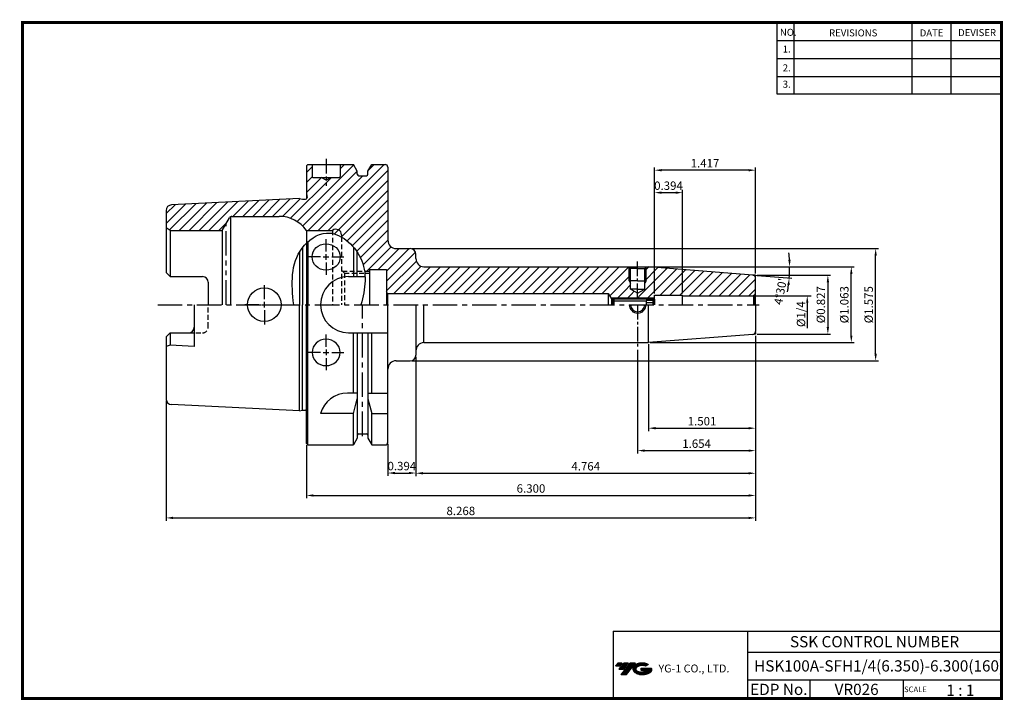
# Model space of a CAD drawing. Extents: x 1532 to 1882, y 227 to 470.
import ezdxf
from ezdxf.enums import TextEntityAlignment as Align

# ---------------------------------------------------------------- set-up
doc = ezdxf.new("R2010")
doc.units = 0
doc.header["$LTSCALE"] = 7
doc.header["$MEASUREMENT"] = 0
for name, pattern in [('CENTER', [2, 1.25, -0.25, 0.25, -0.25]), ('CENTER2', [1.125, 0.75, -0.125, 0.125, -0.125]), ('HIDDEN', [0.375, 0.25, -0.125]), ('PHANTOM', [2.5, 1.25, -0.25, 0.25, -0.25, 0.25, -0.25])]:
    doc.linetypes.add(name, pattern=pattern)
doc.layers.get('0').update_dxf_attribs({"linetype": 'CONTINUOUS'})
doc.layers.get('DEFPOINTS').update_dxf_attribs({"linetype": 'CONTINUOUS'})
doc.layers.add('AM_8', color=1, linetype='CONTINUOUS', lineweight=15)
doc.layers.add('가는선', color=1, linetype='CONTINUOUS')
doc.styles.get("Standard").update_dxf_attribs({"font": 'ISOCP', "height": 3, "bigfont": 'WHGTXT.SHX'})
doc.dimstyles.new('ISO-25$0', dxfattribs={"dimtxt": 3, "dimasz": 2.5, "dimexe": 1.25, "dimexo": 0.625, "dimtad": 1, "dimlfac": 25.4, "dimdsep": 46, "dimtxsty": 'STANDARD', "dimcen": 2.5, "dimclrd": 2, "dimclre": 2, "dimclrt": 3, "dimadec": 0, "dimazin": 0, "dimtfac": 1, "dimtmove": 0, "dimatfit": 3, "dimfxl": 1, "dimtvp": 1, "dimtolj": 1, "dimtzin": 0, "dimarcsym": 0})
doc.dimstyles.new('ISO-25$2', dxfattribs={"dimtxt": 2.5, "dimasz": 2.5, "dimexe": 1.25, "dimexo": 0.625, "dimtad": 1, "dimtih": 1, "dimlfac": 25.4, "dimdsep": 46, "dimtxsty": 'STANDARD', "dimcen": 2.5, "dimclrd": 2, "dimclre": 2, "dimadec": 0, "dimazin": 0, "dimtfac": 1, "dimtmove": 0, "dimatfit": 3, "dimfxl": 1, "dimtvp": 1, "dimtolj": 1, "dimtzin": 0, "dimarcsym": 0})
pattern_1 = [(45, (1541.7147, 249.058), (-1.767767, 1.767767), [])]

# ---------------------------------------------------------------- blocks, each defined once
blk = doc.blocks.new('*D71')
at = {"color": 2, "linetype": 'Continuous', "lineweight": -2}
for p, q in [((1793.71, 320.7), (1793.71, 299.2)), ((1633.71, 318.1), (1633.71, 299.2)), ((1636.21, 300.2), (1791.21, 300.2))]:
    blk.add_line(p, q, dxfattribs=at)
at = {"color": 2, "linetype": 'Continuous'}
for points in [[(1636.21, 300.62), (1636.21, 299.79), (1633.71, 300.2)], [(1791.21, 300.62), (1791.21, 299.79), (1793.71, 300.2)]]:
    blk.add_solid(points, dxfattribs=at)
at = {"layer": 'DEFPOINTS', "color": 0, "linetype": 'Continuous'}
for p in [(1793.71, 321.3), (1633.71, 318.7), (1793.71, 300.2)]:
    blk.add_point(p, dxfattribs=at)
at = {"color": 3, "linetype": 'Continuous', "insert": (1713.71, 302.3), "char_height": 3, "attachment_point": 5}
blk.add_mtext('6.300', dxfattribs=at)
blk = doc.blocks.new('*D72')
at = {"color": 2, "linetype": 'Continuous', "lineweight": -2}
for p, q in [((1583.71, 334.01), (1583.71, 291.2)), ((1793.71, 320.7), (1793.71, 291.2)), ((1586.21, 292.2), (1791.21, 292.2))]:
    blk.add_line(p, q, dxfattribs=at)
at = {"color": 2, "linetype": 'Continuous'}
for points in [[(1586.21, 292.62), (1586.21, 291.79), (1583.71, 292.2)], [(1791.21, 292.62), (1791.21, 291.79), (1793.71, 292.2)]]:
    blk.add_solid(points, dxfattribs=at)
at = {"layer": 'DEFPOINTS', "color": 0, "linetype": 'Continuous'}
for p in [(1583.71, 334.61), (1793.71, 321.3), (1793.71, 292.2)]:
    blk.add_point(p, dxfattribs=at)
at = {"color": 3, "linetype": 'Continuous', "insert": (1688.71, 294.3), "char_height": 3, "attachment_point": 5}
blk.add_mtext('8.268', dxfattribs=at)
blk = doc.blocks.new('*D64')
at = {"color": 2, "linetype": 'Continuous', "lineweight": -2}
for p, q in [((1793.71, 357.1), (1793.71, 323.18)), ((1755.6, 354.1), (1755.6, 323.18)), ((1758.1, 324.18), (1791.21, 324.18))]:
    blk.add_line(p, q, dxfattribs=at)
at = {"color": 2, "linetype": 'Continuous'}
for points in [[(1758.1, 324.6), (1758.1, 323.77), (1755.6, 324.18)], [(1791.21, 324.6), (1791.21, 323.77), (1793.71, 324.18)]]:
    blk.add_solid(points, dxfattribs=at)
at = {"layer": 'DEFPOINTS', "color": 0, "linetype": 'Continuous'}
for p in [(1755.6, 354.7), (1793.71, 357.7), (1793.71, 324.18)]:
    blk.add_point(p, dxfattribs=at)
at = {"color": 3, "linetype": 'Continuous', "insert": (1774.66, 326.28), "char_height": 3, "attachment_point": 5}
blk.add_mtext('1.501', dxfattribs=at)
blk = doc.blocks.new('*D65')
at = {"color": 2, "linetype": 'Continuous', "lineweight": -2}
for p, q in [((1793.71, 357.1), (1793.71, 315.18)), ((1751.71, 352.1), (1751.71, 315.18)), ((1754.21, 316.18), (1791.21, 316.18))]:
    blk.add_line(p, q, dxfattribs=at)
at = {"color": 2, "linetype": 'Continuous'}
for points in [[(1754.21, 316.6), (1754.21, 315.77), (1751.71, 316.18)], [(1791.21, 316.6), (1791.21, 315.77), (1793.71, 316.18)]]:
    blk.add_solid(points, dxfattribs=at)
at = {"layer": 'DEFPOINTS', "color": 0, "linetype": 'Continuous'}
for p in [(1793.71, 357.7), (1751.71, 352.7), (1793.71, 316.18)]:
    blk.add_point(p, dxfattribs=at)
at = {"color": 3, "linetype": 'Continuous', "insert": (1772.71, 318.28), "char_height": 3, "attachment_point": 5}
blk.add_mtext('1.654', dxfattribs=at)
blk = doc.blocks.new('DFHHG')
at = {"color": 4, "linetype": 'ByBlock'}
for p, q in [((-480.75, 203.17), (-480.25, 203.67)), ((-480.25, 203.67), (-466.25, 203.67)), ((-480.25, 203.67), (-480.25, 201.17)), ((-466.25, 203.67), (-465.75, 203.17)), ((-466.25, 203.67), (-466.25, 201.17)), ((-480.75, 203.17), (-480.75, 201.17)), ((-468.75, 202.42), (-480.75, 202.42)), ((-480.68, 203.24), (-465.82, 203.24)), ((-468.75, 202.61), (-468.75, 201.17)), ((-465.75, 202.61), (-468.75, 202.61)), ((-465.75, 201.89), (-468.75, 201.89)), ((-465.75, 203.17), (-465.75, 201.17))]:
    blk.add_line(p, q, dxfattribs=at)
blk = doc.blocks.new('*D66')
at = {"color": 2, "linetype": 'Continuous', "lineweight": -2}
for p, q in [((1757.71, 372.18), (1757.71, 409.15)), ((1760.21, 408.15), (1765.21, 408.15)), ((1767.71, 372.18), (1767.71, 409.15))]:
    blk.add_line(p, q, dxfattribs=at)
at = {"color": 2, "linetype": 'Continuous'}
for points in [[(1760.21, 408.56), (1760.21, 407.73), (1757.71, 408.15)], [(1765.21, 408.56), (1765.21, 407.73), (1767.71, 408.15)]]:
    blk.add_solid(points, dxfattribs=at)
at = {"layer": 'DEFPOINTS', "color": 0, "linetype": 'Continuous'}
for p in [(1767.71, 408.15), (1757.71, 371.58), (1767.71, 371.58)]:
    blk.add_point(p, dxfattribs=at)
at = {"color": 3, "linetype": 'Continuous', "insert": (1762.71, 410.25), "char_height": 3, "attachment_point": 5}
blk.add_mtext('0.394', dxfattribs=at)
blk = doc.blocks.new('*D67')
at = {"color": 2, "linetype": 'ByBlock', "lineweight": -2}
for p, q in [((1755.6, 381.7), (1806.86, 381.7)), ((1792.79, 378.73), (1806.7, 377.63))]:
    blk.add_line(p, q, dxfattribs=at)
for start, end in [(2.8162, 5.6323), (355.5, 360), (349.8677, 352.6838)]:
    blk.add_arc((1755, 381.7), 50.87, start, end, dxfattribs=at)
at = {"color": 2, "linetype": 'Continuous'}
for points in [[(1806.22, 384.21), (1805.39, 384.19), (1805.86, 381.7)], [(1805.04, 375.27), (1805.86, 375.18), (1805.71, 377.71)]]:
    blk.add_solid(points, dxfattribs=at)
at = {"layer": 'DEFPOINTS', "color": 0, "linetype": 'Continuous'}
for p in [(1733.11, 381.7), (1755, 381.7), (1755, 381.7), (1805.85, 380.37), (1792.19, 378.78)]:
    blk.add_point(p, dxfattribs=at)
at = {"color": 3, "linetype": 'Continuous', "insert": (1802.95, 372.82), "char_height": 3, "attachment_point": 5, "rotation": 79.5051}
blk.add_mtext("4°30'", dxfattribs=at)
blk = doc.blocks.new('*D68')
at = {"color": 2, "linetype": 'Continuous', "lineweight": -2}
for p, q in [((1757.71, 372.18), (1757.71, 417.15)), ((1791.21, 416.15), (1760.21, 416.15)), ((1793.71, 379.3), (1793.71, 417.15))]:
    blk.add_line(p, q, dxfattribs=at)
at = {"color": 2, "linetype": 'Continuous'}
for points in [[(1760.21, 416.56), (1760.21, 415.73), (1757.71, 416.15)], [(1791.21, 416.56), (1791.21, 415.73), (1793.71, 416.15)]]:
    blk.add_solid(points, dxfattribs=at)
at = {"layer": 'DEFPOINTS', "color": 0, "linetype": 'Continuous'}
for p in [(1757.71, 416.15), (1793.71, 378.7), (1757.71, 371.58)]:
    blk.add_point(p, dxfattribs=at)
at = {"color": 3, "linetype": 'Continuous', "insert": (1775.71, 418.25), "char_height": 3, "attachment_point": 5}
blk.add_mtext('1.417', dxfattribs=at)
blk = doc.blocks.new('*D69')
at = {"color": 2, "linetype": 'Continuous', "lineweight": -2}
for p, q in [((1671.31, 388.2), (1837.51, 388.2)), ((1836.51, 350.7), (1836.51, 385.7)), ((1671.31, 348.2), (1837.51, 348.2))]:
    blk.add_line(p, q, dxfattribs=at)
at = {"color": 2, "linetype": 'Continuous'}
for points in [[(1836.09, 385.7), (1836.92, 385.7), (1836.51, 388.2)], [(1836.09, 350.7), (1836.92, 350.7), (1836.51, 348.2)]]:
    blk.add_solid(points, dxfattribs=at)
at = {"layer": 'DEFPOINTS', "color": 0, "linetype": 'Continuous'}
for p in [(1670.71, 388.2), (1836.51, 388.2), (1670.71, 348.2)]:
    blk.add_point(p, dxfattribs=at)
at = {"color": 3, "linetype": 'Continuous', "insert": (1834.41, 368.2), "char_height": 3, "attachment_point": 5, "rotation": 90}
blk.add_mtext('%%C1.575', dxfattribs=at)
blk = doc.blocks.new('*D70')
at = {"color": 2, "linetype": 'Continuous', "lineweight": -2}
for p, q in [((1672.71, 349.6), (1672.71, 307.2)), ((1662.71, 318.6), (1662.71, 307.2)), ((1665.21, 308.2), (1670.21, 308.2))]:
    blk.add_line(p, q, dxfattribs=at)
at = {"color": 2, "linetype": 'Continuous'}
for points in [[(1665.21, 308.62), (1665.21, 307.79), (1662.71, 308.2)], [(1670.21, 308.62), (1670.21, 307.79), (1672.71, 308.2)]]:
    blk.add_solid(points, dxfattribs=at)
at = {"layer": 'DEFPOINTS', "color": 0, "linetype": 'Continuous'}
for p in [(1672.71, 350.2), (1662.71, 319.2), (1672.71, 308.2)]:
    blk.add_point(p, dxfattribs=at)
at = {"color": 3, "linetype": 'Continuous', "insert": (1667.71, 310.3), "char_height": 3, "attachment_point": 5}
blk.add_mtext('0.394', dxfattribs=at)
blk = doc.blocks.new('*D73')
at = {"color": 2, "linetype": 'Continuous', "lineweight": -2}
for p, q in [((1794.31, 378.7), (1820.48, 378.7)), ((1819.48, 376.2), (1819.48, 360.2)), ((1794.31, 357.7), (1820.48, 357.7))]:
    blk.add_line(p, q, dxfattribs=at)
at = {"color": 2, "linetype": 'Continuous'}
for points in [[(1819.07, 376.2), (1819.9, 376.2), (1819.48, 378.7)], [(1819.07, 360.2), (1819.9, 360.2), (1819.48, 357.7)]]:
    blk.add_solid(points, dxfattribs=at)
at = {"layer": 'DEFPOINTS', "color": 0, "linetype": 'Continuous'}
for p in [(1793.71, 378.7), (1793.71, 357.7), (1819.48, 357.7)]:
    blk.add_point(p, dxfattribs=at)
at = {"color": 3, "linetype": 'Continuous', "insert": (1817.38, 368.2), "char_height": 3, "attachment_point": 5, "rotation": 90}
blk.add_mtext('%%C0.827', dxfattribs=at)
blk = doc.blocks.new('*D74')
at = {"color": 2, "linetype": 'Continuous', "lineweight": -2}
for p, q in [((1756.2, 381.7), (1828.83, 381.7)), ((1827.83, 357.2), (1827.83, 379.2)), ((1756.2, 354.7), (1828.83, 354.7))]:
    blk.add_line(p, q, dxfattribs=at)
at = {"color": 2, "linetype": 'Continuous'}
for points in [[(1827.42, 379.2), (1828.25, 379.2), (1827.83, 381.7)], [(1827.42, 357.2), (1828.25, 357.2), (1827.83, 354.7)]]:
    blk.add_solid(points, dxfattribs=at)
at = {"layer": 'DEFPOINTS', "color": 0, "linetype": 'Continuous'}
for p in [(1755.6, 381.7), (1827.83, 381.7), (1755.6, 354.7)]:
    blk.add_point(p, dxfattribs=at)
at = {"color": 3, "linetype": 'Continuous', "insert": (1825.73, 368.2), "char_height": 3, "attachment_point": 5, "rotation": 90}
blk.add_mtext('%%C1.063', dxfattribs=at)
blk = doc.blocks.new('*D75')
at = {"color": 2, "linetype": 'Continuous', "lineweight": -2}
for p, q in [((1793.71, 357.1), (1793.71, 307.12)), ((1672.71, 349.6), (1672.71, 307.12)), ((1675.21, 308.12), (1791.21, 308.12))]:
    blk.add_line(p, q, dxfattribs=at)
at = {"color": 2, "linetype": 'Continuous'}
for points in [[(1675.21, 308.54), (1675.21, 307.7), (1672.71, 308.12)], [(1791.21, 308.54), (1791.21, 307.7), (1793.71, 308.12)]]:
    blk.add_solid(points, dxfattribs=at)
at = {"layer": 'DEFPOINTS', "color": 0, "linetype": 'Continuous'}
for p in [(1793.71, 357.7), (1672.71, 350.2), (1793.71, 308.12)]:
    blk.add_point(p, dxfattribs=at)
at = {"color": 3, "linetype": 'Continuous', "insert": (1733.21, 310.22), "char_height": 3, "attachment_point": 5}
blk.add_mtext('4.764', dxfattribs=at)

msp = doc.modelspace()

# ---------------------------------------------------------------- hatches: boundary and pattern name
at = {"ltscale": 1.5}
h = msp.add_hatch(dxfattribs=at)
h.set_pattern_fill('ANSI31', color=1, scale=0.004786, style=0)
h.set_pattern_definition([(45, (1585.252157, 237.142032), (-0.0107456666, 0.0107456666), [])])
h.paths.add_polyline_path([(1750.56778, 239.59506, 0.513368137), (1750.6904, 237.06998, 0.294987953), (1756.09779, 237.06998, 0.304967538), (1756.78197, 238.6656), (1752.91546, 238.6656), (1752.91546, 237.70833), (1755.2821, 237.70833, -0.037094829), (1755.17518, 237.6453, -0.233345359), (1751.613, 237.6453, -0.594363277), (1751.55448, 239.11568, -0.223064223), (1754.59068, 239.41757), (1755.54795, 240.03766, 0.299561599)])
h.paths.add_polyline_path([(1745.73593, 236.27243), (1747.65047, 236.27243), (1751.00091, 240.58014), (1749.08637, 240.58014)])
h.paths.add_polyline_path([(1748.46415, 240.58014), (1746.83679, 240.58014), (1744.97543, 238.18697), (1746.60279, 238.18697)])
h.paths.add_polyline_path([(1746.21456, 240.58014), (1744.77866, 240.58014), (1743.84798, 239.38355), (1745.28388, 239.38355)])
at = {"layer": 'AM_8'}
h = msp.add_hatch(dxfattribs=at)
h.set_pattern_fill('_U', color=2, scale=2.5, angle=45, style=0, pattern_type=0)
h.set_pattern_definition(pattern_1)
edge = h.paths.add_edge_path()
edge.add_line((1654.27402, 380.98704), (1654.39835, 380.20277))
edge.add_line((1654.39835, 380.20277), (1656.21467, 380.20277))
edge.add_line((1656.21467, 380.20277), (1656.21467, 380.70277))
edge.add_line((1656.21467, 380.70277), (1662.21467, 380.70277))
edge.add_line((1662.21467, 380.70277), (1662.21467, 372.8688))
edge.add_line((1662.21467, 372.8688), (1662.5992, 372.20277))
edge.add_line((1662.5992, 372.20277), (1741.21467, 372.20277))
edge.add_line((1741.21467, 372.20277), (1742.11596, 370.70277))
edge.add_line((1742.11596, 370.70277), (1751.71467, 370.70277))
edge.add_line((1751.71467, 370.70277), (1751.71467, 371.48383))
edge.add_arc((1751.6477, 378.21915), 6.73565, 148.8559688, 270.5696624, ccw=False)
edge.add_line((1745.88286, 381.70277), (1675.47929, 381.70277))
edge.add_arc((1675.71467, 384.69352), 3, 180, 265.5, ccw=False)
edge.add_line((1672.71467, 384.69352), (1672.71467, 386.20277))
edge.add_arc((1670.71467, 386.20277), 2, 0, 90)
edge.add_line((1670.71467, 388.20277), (1665.71467, 388.20277))
edge.add_arc((1665.71467, 391.20277), 3, 180, 270, ccw=False)
edge.add_line((1662.71467, 391.20277), (1662.71467, 417.20277))
edge.add_arc((1661.71467, 417.20277), 1, 0, 90)
edge.add_line((1661.71467, 418.20277), (1656.96226, 418.20277))
edge.add_line((1656.96226, 418.20277), (1655.58967, 415.82537))
edge.add_line((1655.58967, 415.82537), (1655.58967, 414.70277))
edge.add_arc((1655.08967, 414.70277), 0.5, -90, 0, ccw=False)
edge.add_line((1655.08967, 414.20277), (1652.33967, 414.20277))
edge.add_arc((1652.33967, 414.70277), 0.5, 180, 270, ccw=False)
edge.add_line((1651.83967, 414.70277), (1651.83967, 415.82537))
edge.add_line((1651.83967, 415.82537), (1650.46707, 418.20277))
edge.add_line((1650.46707, 418.20277), (1645.71467, 418.20277))
edge.add_line((1645.71467, 418.20277), (1645.71467, 413.90277))
edge.add_arc((1645.41467, 413.90277), 0.3, -90, 0, ccw=False)
edge.add_line((1645.41467, 413.60277), (1642.44672, 413.60277))
edge.add_line((1642.44672, 413.60277), (1640.71467, 412.60277))
edge.add_line((1640.71467, 412.60277), (1638.98262, 413.60277))
edge.add_line((1638.98262, 413.60277), (1636.01467, 413.60277))
edge.add_arc((1636.01467, 413.90277), 0.3, 180, 270, ccw=False)
edge.add_line((1635.71467, 413.90277), (1635.71467, 418.20277))
edge.add_line((1635.71467, 418.20277), (1634.21467, 418.20277))
edge.add_line((1634.21467, 418.20277), (1633.71467, 417.70277))
edge.add_line((1633.71467, 417.70277), (1633.71467, 407.87777))
edge.add_line((1633.71467, 407.87777), (1633.91467, 406.4547))
edge.add_line((1633.91467, 406.4547), (1633.91467, 406.37777))
edge.add_arc((1633.31467, 406.37777), 0.6, -90, 0, ccw=False)
edge.add_line((1633.31467, 405.77777), (1632.33428, 405.77777))
edge.add_line((1632.33428, 405.77777), (1631.21467, 406.07777))
edge.add_line((1631.21467, 406.07777), (1623.71467, 405.70277))
edge.add_line((1623.71467, 405.70277), (1623.71467, 399.70277))
edge.add_line((1623.71467, 399.70277), (1623.96787, 399.70277))
edge.add_arc((1623.96787, 387.70277), 12, 35.6853347, 90, ccw=False)
edge.add_line((1633.71467, 394.70277), (1643.01467, 394.70277))
edge.add_line((1643.01467, 394.70277), (1643.01467, 393.58098))
edge.add_line((1643.01467, 393.58098), (1643.65617, 393.44226))
edge.add_line((1643.65617, 393.44226), (1644.76068, 393.06175))
edge.add_line((1644.76068, 393.06175), (1645.84189, 392.55511))
edge.add_line((1645.84189, 392.55511), (1646.89206, 391.93452))
edge.add_line((1646.89206, 391.93452), (1647.90343, 391.21216))
edge.add_line((1647.90343, 391.21216), (1648.86827, 390.4002))
edge.add_line((1648.86827, 390.4002), (1649.77883, 389.51083))
edge.add_line((1649.77883, 389.51083), (1650.62736, 388.55622))
edge.add_line((1650.62736, 388.55622), (1651.40612, 387.54855))
edge.add_line((1651.40612, 387.54855), (1652.10736, 386.5))
edge.add_line((1652.10736, 386.5), (1652.72333, 385.42275))
edge.add_line((1652.72333, 385.42275), (1653.24659, 384.32873))
edge.add_line((1653.24659, 384.32873), (1653.67599, 383.22427))
edge.add_line((1653.67599, 383.22427), (1654.01668, 382.11017))
edge.add_line((1654.01668, 382.11017), (1654.27402, 380.98704))
h = msp.add_hatch(dxfattribs=at)
h.set_pattern_fill('_U', color=2, scale=2.5, angle=45, style=0, pattern_type=0)
h.set_pattern_definition(pattern_1)
edge = h.paths.add_edge_path()
edge.add_line((1583.71467, 401.80027), (1583.71467, 395.5688))
edge.add_line((1583.71467, 395.5688), (1585.21467, 394.70277))
edge.add_line((1585.21467, 394.70277), (1603.71129, 394.70277))
edge.add_line((1603.71129, 394.70277), (1606.30937, 399.20277))
edge.add_arc((1607.17539, 398.70277), 1, 90, 150, ccw=False)
edge.add_line((1607.17539, 399.70277), (1623.71467, 399.70277))
edge.add_line((1623.71467, 399.70277), (1623.71467, 405.70277))
edge.add_line((1623.71467, 405.70277), (1585.61479, 403.79778))
edge.add_arc((1585.71467, 401.80027), 2, 92.8624052, 180)
h = msp.add_hatch(dxfattribs=at)
h.set_pattern_fill('_U', color=2, scale=2.5, angle=45, style=0, pattern_type=0)
h.set_pattern_definition(pattern_1)
edge = h.paths.add_edge_path()
edge.add_line((1748.71467, 381.60277), (1748.61467, 381.70277))
edge.add_line((1748.61467, 381.70277), (1745.88286, 381.70277))
edge.add_arc((1751.6477, 378.21915), 6.73565, 148.8559688, 270.5696624)
edge.add_line((1751.71467, 371.48383), (1751.71467, 372.25939))
edge.add_line((1751.71467, 372.25939), (1749.21467, 373.70277))
edge.add_line((1749.21467, 373.70277), (1749.21467, 375.83674))
edge.add_line((1749.21467, 375.83674), (1748.71467, 376.70277))
edge.add_line((1748.71467, 376.70277), (1748.71467, 381.60277))
h = msp.add_hatch(dxfattribs=at)
h.set_pattern_fill('_U', color=2, scale=2.5, angle=45, style=0, pattern_type=0)
h.set_pattern_definition(pattern_1)
edge = h.paths.add_edge_path()
edge.add_line((1755.59605, 381.70277), (1754.81467, 381.70277))
edge.add_line((1754.81467, 381.70277), (1754.71467, 381.60277))
edge.add_line((1754.71467, 381.60277), (1754.71467, 376.70277))
edge.add_line((1754.71467, 376.70277), (1754.21467, 375.83674))
edge.add_line((1754.21467, 375.83674), (1754.21467, 373.70277))
edge.add_line((1754.21467, 373.70277), (1751.71467, 372.25939))
edge.add_line((1751.71467, 372.25939), (1751.71467, 371.48383))
edge.add_arc((1751.6477, 378.21915), 6.73565, 270.5696624, 389.6657316)
edge.add_line((1757.50049, 381.55289), (1755.59605, 381.70277))
h = msp.add_hatch(dxfattribs=at)
h.set_pattern_fill('_U', color=2, scale=2.5, angle=45, style=0, pattern_type=0)
h.set_pattern_definition(pattern_1)
edge = h.paths.add_edge_path()
edge.add_line((1792.97349, 371.41184), (1793.42177, 371.67066))
edge.add_arc((1792.71467, 372.37777), 1, 315, 360)
edge.add_line((1793.71467, 372.37777), (1793.71467, 377.77838))
edge.add_arc((1792.71467, 377.77838), 1, 0, 85.5)
edge.add_line((1792.79313, 378.7753), (1757.50049, 381.55289))
edge.add_arc((1751.6477, 378.21915), 6.73565, -89.4303376, 29.6657316, ccw=False)
edge.add_line((1751.71467, 371.48383), (1751.71467, 370.70277))
edge.add_line((1751.71467, 370.70277), (1757.21467, 370.70277))
edge.add_line((1757.21467, 370.70277), (1757.61467, 370.70277))
edge.add_line((1757.61467, 370.70277), (1757.71467, 370.80277))
edge.add_line((1757.71467, 370.80277), (1757.71467, 371.57777))
edge.add_line((1757.71467, 371.57777), (1767.71467, 371.57777))
edge.add_line((1767.71467, 371.57777), (1767.71467, 371.37777))
edge.add_line((1767.71467, 371.37777), (1792.71467, 371.37777))
edge.add_arc((1792.71467, 372.37777), 1, 270, 285)

# ---------------------------------------------------------------- linework, layer by layer
at = {"color": 2}
for p, q in [((1801.34514, 468.81379), (1801.34514, 443.43764)), ((1807.34514, 468.81379), (1807.34514, 443.43764)), ((1849.34514, 468.81379), (1849.34514, 443.43764)), ((1863.34514, 468.81379), (1863.34514, 443.43764)), ((1742.11596, 370.70277), (1757.61467, 370.70277)), ((1742.98543, 251.81379), (1742.98543, 227.81379)), ((1742.98543, 251.81379), (1881.34514, 251.81379)), ((1790.90484, 251.81379), (1790.90484, 227.81379)), ((1881.34514, 251.81379), (1881.34514, 227.81379)), ((1790.90484, 244.31379), (1881.34514, 244.31379)), ((1881.34514, 234.31379), (1790.90484, 234.31379)), ((1813.10956, 234.31379), (1813.10956, 227.81379)), ((1846.34514, 234.31379), (1846.34514, 227.81379))]:
    msp.add_line(p, q, dxfattribs=at)
at = {"color": 2, "linetype": 'Continuous'}
for p, q in [((1801.34514, 462.41379), (1881.34514, 462.41379)), ((1801.34514, 456.01379), (1881.34514, 456.01379)), ((1801.34514, 449.61379), (1881.34514, 449.61379)), ((1801.34514, 443.43764), (1881.34514, 443.43764)), ((1640.71467, 387.21806), (1640.71467, 391.57461)), ((1640.71467, 384.21806), (1640.71467, 386.21806)), ((1638.71467, 385.21806), (1634.35811, 385.21806)), ((1639.71467, 385.21806), (1641.71467, 385.21806)), ((1640.71467, 383.21806), (1640.71467, 378.8615)), ((1642.71467, 385.21806), (1647.07122, 385.21806)), ((1654.40644, 380.20277), (1656.21467, 380.20277)), ((1748.71467, 376.70277), (1748.71467, 381.60277)), ((1754.71467, 376.70277), (1754.71467, 381.60277)), ((1748.71467, 376.70277), (1749.21467, 375.83674)), ((1754.71467, 376.70277), (1754.21467, 375.83674)), ((1618.71467, 370.20277), (1618.71467, 375.20277)), ((1618.71467, 367.20277), (1618.71467, 369.20277)), ((1793.15779, 371.37777), (1813.56534, 371.37777)), ((1812.13621, 368.87777), (1812.13621, 359.82588)), ((1616.71467, 368.20277), (1611.71467, 368.20277)), ((1617.71467, 368.20277), (1619.71467, 368.20277)), ((1618.71467, 366.20277), (1618.71467, 361.20277)), ((1620.71467, 368.20277), (1625.71467, 368.20277)), ((1640.71467, 353.18748), (1640.71467, 357.54404)), ((1638.71467, 351.18748), (1634.35811, 351.18748)), ((1639.71467, 351.18748), (1641.71467, 351.18748)), ((1640.71467, 352.18748), (1640.71467, 350.18748)), ((1642.71467, 351.18748), (1647.07122, 351.18748)), ((1640.71467, 349.18748), (1640.71467, 344.83093))]:
    msp.add_line(p, q, dxfattribs=at)
at = {"linetype": 'Continuous'}
for p, q in [((1633.71467, 417.70277), (1634.21467, 418.20277)), ((1633.71467, 417.70277), (1633.71467, 405.93056)), ((1634.21467, 418.20277), (1650.46707, 418.20277)), ((1651.83967, 415.82537), (1650.46707, 418.20277)), ((1655.58967, 415.82537), (1656.96226, 418.20277)), ((1656.96226, 418.20277), (1661.71467, 418.20277)), ((1651.83967, 414.70277), (1651.83967, 415.82537)), ((1652.33967, 414.20277), (1655.08967, 414.20277)), ((1655.58967, 414.70277), (1655.58967, 415.82537)), ((1662.71467, 417.20277), (1662.71467, 391.20277)), ((1636.01467, 413.60277), (1645.41467, 413.60277)), ((1640.71467, 412.60277), (1638.98262, 413.60277)), ((1640.71467, 412.60277), (1642.44672, 413.60277)), ((1633.71467, 407.87777), (1633.91467, 406.4547)), ((1631.21467, 406.07777), (1585.61479, 403.79778)), ((1631.21467, 406.07777), (1632.33428, 405.77777)), ((1632.33428, 405.77777), (1633.31467, 405.77777)), ((1633.91467, 406.37777), (1633.91467, 406.4547)), ((1583.71467, 401.80027), (1583.71467, 379.71277)), ((1603.71129, 394.70277), (1606.30937, 399.20277)), ((1606.59804, 399.51927), (1606.59804, 368.20277)), ((1607.17539, 399.70277), (1623.96787, 399.70277)), ((1585.21467, 394.70277), (1583.71467, 395.5688)), ((1585.21467, 394.70277), (1603.71129, 394.70277)), ((1585.21467, 394.70277), (1585.21467, 378.21277)), ((1603.71129, 394.70277), (1603.71129, 368.20277)), ((1633.71467, 394.70277), (1633.71467, 368.20277)), ((1633.71467, 394.70277), (1643.01467, 394.70277)), ((1643.01467, 394.70277), (1643.01467, 393.59898)), ((1646.21467, 393.10274), (1646.21467, 392.34951)), ((1633.71467, 390.15558), (1633.71467, 368.20277)), ((1634.21467, 390.62664), (1634.21467, 368.20277)), ((1646.21467, 392.60277), (1646.21467, 392.34951)), ((1631.21467, 386.98059), (1631.21467, 368.20277)), ((1632.33428, 388.61144), (1632.33428, 368.20277)), ((1650.46707, 388.74698), (1650.46707, 378.20277)), ((1651.83967, 378.20277), (1651.83967, 386.91898)), ((1665.71467, 388.20277), (1670.71467, 388.20277)), ((1672.71467, 384.69352), (1672.71467, 386.20277)), ((1585.21467, 378.21277), (1583.71467, 379.71277)), ((1654.49406, 379.50277), (1656.21467, 379.50277)), ((1656.21467, 380.70277), (1662.21467, 380.70277)), ((1656.21467, 380.70277), (1656.21467, 368.20277)), ((1662.21467, 380.70277), (1662.21467, 368.20277)), ((1749.21467, 381.10277), (1748.61467, 381.70277)), ((1749.21467, 373.70277), (1749.21467, 381.10277)), ((1754.21467, 381.10277), (1754.81467, 381.70277)), ((1754.21467, 373.70277), (1754.21467, 381.10277)), ((1792.79313, 378.7753), (1755.59605, 381.70277)), ((1585.21467, 378.21277), (1596.71467, 378.21277)), ((1598.71467, 376.21277), (1598.71467, 368.20277)), ((1648.71467, 378.20277), (1654.58598, 378.20277)), ((1793.71467, 368.20277), (1793.71467, 377.77838)), ((1662.5992, 372.20277), (1662.21467, 372.8688)), ((1662.5992, 372.20277), (1741.21467, 372.20277)), ((1662.5992, 372.20277), (1662.5992, 368.20277)), ((1741.21467, 372.20277), (1741.21467, 368.20277)), ((1741.21467, 372.20277), (1742.3563, 370.30277)), ((1751.71467, 372.25939), (1749.21467, 373.70277)), ((1751.71467, 372.25939), (1754.21467, 373.70277)), ((1742.3563, 370.30277), (1742.3563, 368.20277)), ((1757.21467, 370.30277), (1757.71467, 370.80277)), ((1757.21467, 368.20277), (1757.21467, 370.35277)), ((1757.21467, 368.20277), (1757.21467, 370.30277)), ((1757.71467, 368.20277), (1757.71467, 371.57777)), ((1767.71467, 368.20277), (1767.71467, 371.57777)), ((1793.42177, 371.67066), (1792.97349, 371.41184)), ((1792.97349, 371.41184), (1792.97349, 368.20277)), ((1793.42177, 371.67066), (1793.42177, 368.20277)), ((1593.71467, 368.20277), (1593.71467, 353.31893)), ((1631.21467, 330.32777), (1631.21467, 368.20277)), ((1632.33428, 330.62777), (1632.33428, 368.20277)), ((1633.71467, 318.70277), (1633.71467, 368.20277)), ((1634.21467, 318.20277), (1634.21467, 368.20277)), ((1662.71467, 319.20277), (1662.71467, 368.20277)), ((1672.71467, 368.20277), (1672.71467, 350.20277)), ((1675.47929, 354.70277), (1675.47929, 368.20277)), ((1755.59605, 354.70277), (1755.59605, 368.20277)), ((1793.71467, 368.20277), (1793.71467, 358.62716)), ((1583.71467, 356.69277), (1585.21467, 358.19277)), ((1585.21467, 358.19277), (1585.21467, 353.74393)), ((1585.21467, 358.19277), (1591.71467, 358.19277)), ((1648.71467, 358.20277), (1662.71467, 358.20277)), ((1650.46707, 336.70277), (1650.46707, 358.20277)), ((1651.83967, 358.20277), (1651.83967, 320.58017)), ((1655.58967, 358.20277), (1655.58967, 320.58017)), ((1656.96226, 336.70277), (1656.96226, 358.20277)), ((1583.71467, 356.69277), (1583.71467, 334.60527)), ((1792.79313, 357.63024), (1755.59605, 354.70277)), ((1585.21467, 353.74393), (1583.71467, 353.34201)), ((1593.71467, 353.31893), (1585.21467, 353.74393)), ((1665.71467, 348.20277), (1670.71467, 348.20277)), ((1651.83967, 336.70277), (1648.35156, 336.70277)), ((1650.46707, 329.37301), (1651.83967, 334.68039)), ((1655.58967, 336.70277), (1662.71467, 336.70277)), ((1655.58967, 334.68039), (1656.96226, 329.37301)), ((1631.21467, 330.32777), (1585.61479, 332.60776)), ((1631.21467, 330.32777), (1632.33428, 330.62777)), ((1632.33428, 330.62777), (1633.31467, 330.62777)), ((1650.46707, 329.37301), (1638.71467, 329.37301)), ((1650.46707, 318.20277), (1650.46707, 329.37301)), ((1656.96226, 318.20277), (1656.96226, 329.37301)), ((1656.96226, 329.37301), (1662.71467, 329.37301)), ((1651.83967, 320.58017), (1650.46707, 318.20277)), ((1652.33967, 322.20277), (1655.08967, 322.20277)), ((1655.58967, 320.58017), (1656.96226, 318.20277)), ((1634.21467, 318.20277), (1633.71467, 318.70277)), ((1634.21467, 318.20277), (1650.46707, 318.20277)), ((1656.96226, 318.20277), (1661.71467, 318.20277))]:
    msp.add_line(p, q, dxfattribs=at)
for p, q in [((1635.71467, 418.20277), (1635.71467, 413.90277)), ((1645.71467, 418.20277), (1645.71467, 413.90277)), ((1675.47929, 381.70277), (1755.59605, 381.70277)), ((1751.71467, 381.10277), (1749.21467, 381.10277)), ((1751.71467, 381.10277), (1754.21467, 381.10277)), ((1751.71467, 373.70277), (1749.21467, 373.70277)), ((1751.71467, 373.70277), (1754.21467, 373.70277)), ((1742.3563, 370.30277), (1757.21467, 370.30277)), ((1757.71467, 371.57777), (1767.71467, 371.57777)), ((1767.71467, 371.37777), (1790.71467, 371.37777)), ((1790.71467, 371.37777), (1792.71467, 371.37777)), ((1675.47929, 354.70277), (1755.59605, 354.70277))]:
    msp.add_line(p, q)
at = {"color": 2, "linetype": 'CENTER', "ltscale": 0.6}
msp.add_line((1640.71467, 420.20277), (1640.71467, 410.60277), dxfattribs=at)
at = {"color": 4, "linetype": 'PHANTOM'}
msp.add_line((1605.15467, 368.20277), (1605.15467, 397.20277), dxfattribs=at)
at = {"color": 3, "linetype": 'HIDDEN'}
for p, q in [((1643.01467, 394.70277), (1643.01467, 368.20277)), ((1646.21467, 392.34951), (1646.21467, 368.20277)), ((1647.21467, 379.50277), (1646.21467, 380.50277)), ((1646.51467, 380.20277), (1654.40644, 380.20277)), ((1647.21467, 379.50277), (1647.21467, 368.20277)), ((1647.21467, 379.50277), (1654.49406, 379.50277)), ((1598.71467, 360.19277), (1598.71467, 368.20277)), ((1591.71467, 358.19277), (1596.71467, 358.19277))]:
    msp.add_line(p, q, dxfattribs=at)
at = {"color": 2, "linetype": 'CENTER2'}
for p, q in [((1751.71467, 370.52866), (1751.71467, 383.70277)), ((1751.71467, 368.20277), (1751.71467, 352.70277))]:
    msp.add_line(p, q, dxfattribs=at)
at = {"color": 3}
for q in [(1748.71467, 376.70277), (1748.71467, 376.70277), (1754.71467, 376.70277)]:
    msp.add_line((1751.71467, 376.70277), q, dxfattribs=at)
at = {"color": 4, "linetype": 'Continuous'}
for p, q in [((1793.71467, 378.70277), (1793.05494, 378.75469)), ((1793.71467, 378.1214), (1793.71467, 378.70277)), ((1793.71467, 358.28414), (1793.71467, 357.70277)), ((1793.71467, 357.70277), (1793.05494, 357.65085))]:
    msp.add_line(p, q, dxfattribs=at)
at = {"color": 2, "linetype": 'CENTER'}
for p, q in [((1580.71467, 368.20277), (1795.01087, 368.20277)), ((1653.71467, 321.32777), (1653.71467, 368.20277))]:
    msp.add_line(p, q, dxfattribs=at)
at = {"const_width": 1}
for points in [[(1532.04514, 468.81379), (1881.83014, 468.81379)], [(1532.54514, 468.31379), (1532.54514, 227.31379)], [(1881.34514, 227.81379), (1881.34514, 469.31379)], [(1532.04514, 227.81379), (1881.84514, 227.81379)]]:
    msp.add_lwpolyline(points, dxfattribs=at)
at = {"linetype": 'Continuous'}
msp.add_circle((1618.71467, 368.20277), 6, dxfattribs=at)
for centre, radius, start, end in [((1661.71467, 417.20277), 1, 0, 90), ((1652.33967, 414.70277), 0.5, 180, 270), ((1655.08967, 414.70277), 0.5, 270, 0), ((1636.01467, 413.90277), 0.3, 180, 270), ((1645.41467, 413.90277), 0.3, 270, 0), ((1585.71467, 401.80027), 2, 92.8624052, 180), ((1633.31467, 406.37777), 0.6, 270, 0), ((1607.17539, 398.70277), 1, 90, 150), ((1623.96787, 387.70277), 12, 35.6853347, 90), ((1644.21467, 393.10277), 2, 0, 126.8698976), ((1665.71467, 391.20277), 3, 180, 270), ((1670.71467, 386.20277), 2, 0, 90), ((1675.71467, 384.69352), 3, 180, 265.5), ((1596.71467, 376.21277), 2, 0, 90), ((1648.71467, 368.20277), 10, 90, 180), ((1792.71467, 377.77838), 1, 0, 85.5), ((1792.71467, 372.37777), 1, 315, 0), ((1792.71467, 372.37777), 1, 270, 285), ((1648.71467, 368.20277), 10, 180, 270), ((1751.71467, 368.20277), 2.5, 180, 0), ((1591.71467, 360.19277), 2, 270, 0), ((1792.71467, 358.62716), 1, 274.5, 0), ((1675.71467, 351.71202), 3, 94.5, 180), ((1665.71467, 345.20277), 3, 90, 180), ((1670.71467, 350.20277), 2, 270, 0), ((1585.71467, 334.60527), 2, 180, 267.1375948), ((1648.35156, 326.70277), 10, 90, 164.512726), ((1633.31467, 330.02777), 0.6, 48.1896851, 90), ((1652.33967, 321.70277), 0.5, 90, 180), ((1655.08967, 321.70277), 0.5, 0, 90), ((1661.71467, 319.20277), 1, 270, 0)]:
    msp.add_arc(centre, radius, start, end, dxfattribs=at)
at = {"color": 2, "linetype": 'Continuous'}
msp.add_arc((1751.71467, 368.20277), 3, 180, 0, dxfattribs=at)
at = {"color": 3, "linetype": 'HIDDEN'}
msp.add_arc((1596.71467, 360.19277), 2, 270, 0, dxfattribs=at)
at = {"linetype": 'Continuous'}
msp.add_ellipse((1640.71467, 385.21806), major_axis=(5.00073, 0), ratio=0.939554556, dxfattribs=at)
at = {"linetype": 'Continuous', "extrusion": (0, 0, -1)}
msp.add_ellipse((1640.71467, 351.18748), major_axis=(5.00073, 0), ratio=0.939554556, dxfattribs=at)
at = {"color": 3, "linetype": 'Continuous'}
msp.add_open_spline([(1629.17908, 368.20277), (1628.37139, 375.56851), (1627.71766, 386.4096), (1642.36122, 397.06829), (1656.29847, 384.65336), (1654.664, 373.93348), (1653.14432, 368.20277)], degree=3, knots=[1.771275798, 1.771275798, 1.771275798, 1.771275798, 22.279988973, 32.50066789, 47.52842217, 64.335029243, 64.335029243, 64.335029243, 64.335029243], dxfattribs=at)
at = {"color": 2, "linetype": 'Continuous'}
msp.add_solid([(1811.71954, 368.87777), (1812.55287, 368.87777), (1812.13621, 371.37777)], dxfattribs=at)
at = {"layer": 'DEFPOINTS', "color": 0, "linetype": 'ByBlock'}
msp.add_point((1631.45069, 368.20277), dxfattribs=at)

# ---------------------------------------------------------------- block references
at = {"linetype": 'Continuous'}
msp.add_blockref('DFHHG', (2223.46416, 167.03462), dxfattribs=at)

# ---------------------------------------------------------------- texts
at = {"color": 7}
for s, height, p in [('NO.', 2.5, (1802.39212, 464.06394)), ('REVISIONS', 2.5, (1819.92157, 463.85396)), ('DATE', 2.5, (1852.1945, 463.85396)), ('DEVISER', 2.5, (1865.88397, 463.95895)), ('1.', 2.5, (1803.40563, 458.10866)), ('2.', 2.5, (1803.40563, 451.39938)), ('3.', 2.5, (1803.40563, 445.55386)), ('SCALE', 2, (1846.62041, 230.08374)), ('1 : 1', 4, (1861.68195, 228.76577))]:
    msp.add_text(s, height=height, dxfattribs=at).set_placement(p)
at = {"color": 7, "linetype": 'Continuous'}
msp.add_text('SSK CONTROL NUMBER', height=4, dxfattribs=at).set_placement((1836.12499, 248.06379), align=Align.MIDDLE_CENTER)
at = {"color": 3, "linetype": 'Continuous'}
msp.add_text('HSK100A-SFH1/4(6.350)-6.300(160)', height=4, dxfattribs=at).set_placement((1793.19839, 237.4377))
at = {"color": 7}
for s, p in [('EDP No.', (1802.0072, 231.06379)), ('VR026', (1829.72735, 231.06379))]:
    msp.add_text(s, height=4, dxfattribs=at).set_placement(p, align=Align.MIDDLE_CENTER)
at = {"color": 3, "linetype": 'Continuous', "insert": (1810.30393, 364.82157), "char_height": 3, "attachment_point": 5, "rotation": 90}
msp.add_mtext('%%C1/4', dxfattribs=at)
at = {"layer": '가는선', "color": 5, "insert": (1759.13985, 239.92101), "char_height": 2.3290771, "width": 33.1850331, "attachment_point": 1}
msp.add_mtext('{\\fGulim|b0|i0|c129|p50;\\H1.20219x;\\C0;YG-1 CO., LTD.\\Fisocp,whgtxt|c129;\\H0.83181x; }', dxfattribs=at)

# ---------------------------------------------------------------- dimensions: what is measured, and where the dimension line sits
at = {"linetype": 'Continuous'}
for base, p1, p2, picture, middle in [((1757.71467, 416.14652), (1793.71467, 378.70277), (1757.71467, 371.57777), '*D68', (1775.71467, 416.14652)), ((1767.71467, 408.14652), (1757.71467, 371.57777), (1767.71467, 371.57777), '*D66', (1762.71467, 408.14652)), ((1793.71467, 316.18465), (1751.71467, 352.70277), (1793.71467, 357.70277), '*D65', (1772.71467, 316.18465)), ((1793.71467, 324.18465), (1755.59605, 354.70277), (1793.71467, 357.70277), '*D64', (1774.65536, 324.18465))]:
    dim = msp.add_linear_dim(base=base, p1=p1, p2=p2, dimstyle='ISO-25$0', override={"dimexe": 1, "dimexo": 0.6, "dimgap": 0.6, "dimdec": 3, "dimlfac": 0.03937, "dimcen": -1, "dimaunit": 1, "dimtp": 0.1, "dimtm": 0.1, "dimtfac": 0.7, "dimtdec": 3, "dimatfit": 2, "dimtolj": 0, "dimtzin": 8}, dxfattribs=at)
    dim.commit()
    dim.dimension.update_dxf_attribs({"geometry": picture, "text_midpoint": middle, "dimtype": 160})
dim = msp.add_linear_dim(base=(1836.50647, 388.20277), p1=(1670.71467, 348.20277), p2=(1670.71467, 388.20277), angle=90, text='%%C<>', dimstyle='ISO-25$0', override={"dimexe": 1, "dimexo": 0.6, "dimgap": 0.6, "dimdec": 3, "dimlfac": 0.03937, "dimcen": -1, "dimaunit": 1, "dimtp": 0.1, "dimtm": 0.1, "dimtfac": 0.7, "dimtdec": 3, "dimatfit": 2, "dimtolj": 0, "dimtzin": 8}, dxfattribs=at)
dim.commit()
dim.dimension.update_dxf_attribs({"geometry": '*D69', "text_midpoint": (1836.50647, 368.20277), "dimtype": 160})
dim = msp.add_angular_dim_2l(base=(1805.84715, 380.37119), line1=((1733.11467, 381.70277), (1754.99605, 381.70277)), line2=((1792.19313, 378.7753), (1754.99605, 381.70277)), dimstyle='ISO-25$2', override={"dimtxt": 3, "dimexe": 1, "dimexo": 0.6, "dimgap": 0.6, "dimtih": 0, "dimdec": 2, "dimcen": -0.2, "dimclrt": 3, "dimaunit": 1, "dimadec": 1, "dimtp": 0.1, "dimtm": 0.1, "dimtfac": 0.7, "dimtdec": 2, "dimatfit": 2, "dimtolj": 0, "dimtzin": 8, "dimarcsym": 1}, dxfattribs=at)
dim.commit()
dim.dimension.update_dxf_attribs({"geometry": '*D67', "text_midpoint": (1805.01362, 372.43721), "dimtype": 162})
for base, p1, p2, picture, middle in [((1827.83262, 381.70277), (1755.59605, 354.70277), (1755.59605, 381.70277), '*D74', (1825.73262, 368.20277)), ((1819.48282, 357.70277), (1793.71467, 378.70277), (1793.71467, 357.70277), '*D73', (1817.38253, 368.20277))]:
    dim = msp.add_linear_dim(base=base, p1=p1, p2=p2, angle=90, text='%%C<>', dimstyle='ISO-25$0', override={"dimexe": 1, "dimexo": 0.6, "dimgap": 0.6, "dimdec": 3, "dimlfac": 0.03937, "dimcen": -1, "dimaunit": 1, "dimtp": 0.1, "dimtm": 0.1, "dimtfac": 0.7, "dimtdec": 3, "dimatfit": 2, "dimtolj": 0, "dimtzin": 8}, dxfattribs=at)
    dim.commit()
    dim.dimension.update_dxf_attribs({"geometry": picture, "text_midpoint": middle})
for base, p1, p2, picture, middle in [((1793.71467, 308.11932), (1672.71467, 350.20277), (1793.71467, 357.70277), '*D75', (1733.21467, 310.21932)), ((1672.71467, 308.20277), (1662.71467, 319.20277), (1672.71467, 350.20277), '*D70', (1667.71467, 310.30277)), ((1793.71467, 292.20277), (1583.71467, 334.60527), (1793.71467, 321.30097), '*D72', (1688.71467, 294.30307))]:
    dim = msp.add_linear_dim(base=base, p1=p1, p2=p2, dimstyle='ISO-25$0', override={"dimexe": 1, "dimexo": 0.6, "dimgap": 0.6, "dimdec": 3, "dimlfac": 0.03937, "dimcen": -1, "dimaunit": 1, "dimtp": 0.1, "dimtm": 0.1, "dimtfac": 0.7, "dimtdec": 3, "dimatfit": 2, "dimtolj": 0, "dimtzin": 8}, dxfattribs=at)
    dim.commit()
    dim.dimension.update_dxf_attribs({"geometry": picture, "text_midpoint": middle})
dim = msp.add_linear_dim(base=(1793.71467, 300.20277), p1=(1633.71467, 318.70277), p2=(1793.71467, 321.30097), text='6.300', dimstyle='ISO-25$0', override={"dimexe": 1, "dimexo": 0.6, "dimgap": 0.6, "dimdec": 3, "dimlfac": 0.03937, "dimcen": -1, "dimaunit": 1, "dimtp": 0.1, "dimtm": 0.1, "dimtfac": 0.7, "dimtdec": 3, "dimatfit": 2, "dimtolj": 0, "dimtzin": 8}, dxfattribs=at)
dim.commit()
dim.dimension.update_dxf_attribs({"geometry": '*D71', "text_midpoint": (1713.71467, 302.30277)})

doc.saveas('drawing.dxf')
